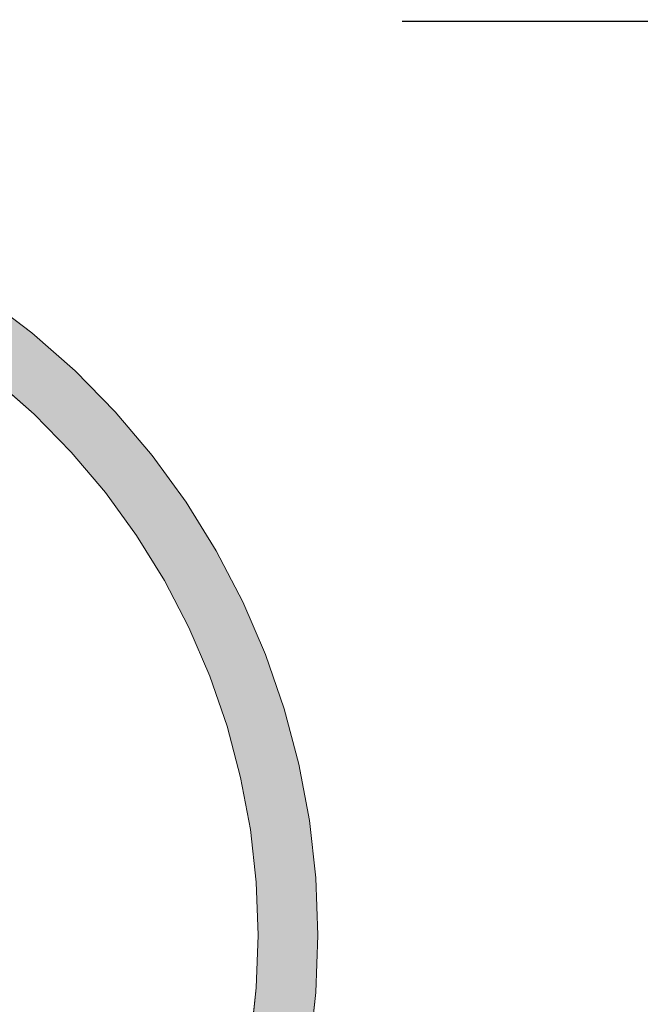
# Model space of a CAD drawing. Extents: x 0 to 420, y 0 to 297.
# Drawn here: x 260 to 262, y 251 to 253 of the extents above; entities that cross this region are included whole.
import ezdxf

# ---------------------------------------------------------------- set-up
doc = ezdxf.new("R2010")
doc.units = 0
doc.linetypes.add('DASHDOT', pattern=[18.5, 12, -3, 0.5, -3])

msp = doc.modelspace()

# ---------------------------------------------------------------- linework, layer by layer
at = {"color": 7, "linetype": 'DASHDOT', "lineweight": 25}
msp.add_line((57.7576, 252.8854), (329.6038, 252.8814), dxfattribs=at)
at = {"color": 7, "lineweight": 5, "ltscale": 0.003123}
for p, q in [((260.4514, 252.2036), (260.3517, 252.2788)), ((260.5452, 252.1212), (260.4514, 252.2036)), ((260.7869, 251.8357), (260.7134, 251.9367)), ((260.9104, 251.6187), (260.8526, 251.7295)), ((260.9598, 251.504), (260.9104, 251.6187)), ((261.0325, 251.2652), (261.0005, 251.386)), ((261.0739, 250.8935), (261.0693, 251.0183)), ((261.0693, 250.7687), (261.0739, 250.8935))]:
    msp.add_line(p, q, dxfattribs=at)
at = {"color": 7, "lineweight": 5, "ltscale": 0.003122}
for p, q in [((260.6327, 252.032), (260.5452, 252.1212)), ((260.7134, 251.9367), (260.6327, 252.032)), ((260.8526, 251.7295), (260.7869, 251.8357)), ((261.0005, 251.386), (260.9598, 251.504)), ((261.0555, 251.1425), (261.0325, 251.2652)), ((261.0693, 251.0183), (261.0555, 251.1425)), ((261.0555, 250.6446), (261.0693, 250.7687))]:
    msp.add_line(p, q, dxfattribs=at)
at = {"color": 7, "lineweight": 5, "ltscale": 0.002883}
for p, q in [((260.3693, 252.1028), (260.4559, 252.0267)), ((260.679, 251.7632), (260.7397, 251.6652)), ((260.793, 251.563), (260.8386, 251.4571)), ((260.8762, 251.3481), (260.9057, 251.2366))]:
    msp.add_line(p, q, dxfattribs=at)
at = {"color": 7, "lineweight": 5, "ltscale": 0.002882}
for p, q in [((260.4559, 252.0267), (260.5367, 251.9445)), ((260.5367, 251.9445), (260.6112, 251.8565)), ((260.6112, 251.8565), (260.679, 251.7632)), ((260.7397, 251.6652), (260.793, 251.563)), ((260.8386, 251.4571), (260.8762, 251.3481)), ((260.9057, 251.2366), (260.9269, 251.1233)), ((260.9269, 251.1233), (260.9397, 251.0087)), ((260.9397, 251.0087), (260.944, 250.8935)), ((260.944, 250.8935), (260.9397, 250.7783)), ((260.9397, 250.7783), (260.9269, 250.6637))]:
    msp.add_line(p, q, dxfattribs=at)
at = {"color": 7, "lineweight": 13}
for points in [[(261.0555, 250.6446), (261.0693, 250.7687), (261.0739, 250.8935), (261.0693, 251.0183), (261.0555, 251.1425), (261.0325, 251.2652), (261.0005, 251.386), (260.9598, 251.504), (260.9104, 251.6187), (260.8526, 251.7295), (260.7869, 251.8357), (260.7134, 251.9367), (260.6327, 252.032), (260.5452, 252.1212), (260.4514, 252.2036), (260.3517, 252.2788)], [(260.3693, 252.1028), (260.4559, 252.0267), (260.5367, 251.9445), (260.6112, 251.8565), (260.679, 251.7632), (260.7397, 251.6652), (260.793, 251.563), (260.8386, 251.4571), (260.8762, 251.3481), (260.9057, 251.2366), (260.9269, 251.1233), (260.9397, 251.0087), (260.944, 250.8935), (260.9397, 250.7783), (260.9269, 250.6637)]]:
    msp.add_lwpolyline(points, dxfattribs=at)
at = {"color": 7, "lineweight": 5}
for points in [[(260.3517, 252.2788), (260.3693, 252.1028), (260.4514, 252.2036), (260.4559, 252.0267)], [(260.4514, 252.2036), (260.4559, 252.0267), (260.5452, 252.1212)], [(260.4559, 252.0267), (260.5367, 251.9445), (260.5452, 252.1212), (260.6112, 251.8565)], [(260.5452, 252.1212), (260.6112, 251.8565), (260.6327, 252.032), (260.679, 251.7632)], [(260.6327, 252.032), (260.679, 251.7632), (260.7134, 251.9367), (260.7397, 251.6652)], [(260.7134, 251.9367), (260.7397, 251.6652), (260.7869, 251.8357), (260.793, 251.563)], [(260.8526, 251.7295), (260.7869, 251.8357), (260.8386, 251.4571), (260.793, 251.563)], [(260.8526, 251.7295), (260.8386, 251.4571), (260.9104, 251.6187), (260.8762, 251.3481)], [(260.8762, 251.3481), (260.9057, 251.2366), (260.9104, 251.6187), (260.9269, 251.1233)], [(260.9104, 251.6187), (260.9269, 251.1233), (260.9598, 251.504), (260.9397, 251.0087)], [(260.9598, 251.504), (260.9397, 251.0087), (260.944, 250.8935)], [(261.0005, 250.401), (260.9598, 251.504), (260.9598, 250.283), (260.944, 250.8935)], [(261.0325, 250.5218), (261.0005, 251.386), (261.0005, 250.401), (260.9598, 251.504)], [(261.0555, 250.6446), (261.0325, 251.2652), (261.0325, 250.5218), (261.0005, 251.386)], [(261.0693, 250.7687), (261.0555, 251.1425), (261.0555, 250.6446), (261.0325, 251.2652)], [(261.0739, 250.8935), (261.0693, 251.0183), (261.0693, 250.7687), (261.0555, 251.1425)], [(260.9598, 250.283), (260.944, 250.8935), (260.9397, 250.7783)], [(260.9269, 250.6637), (260.9598, 250.283), (260.9397, 250.7783)]]:
    msp.add_solid(points, dxfattribs=at)

doc.saveas('drawing.dxf')
